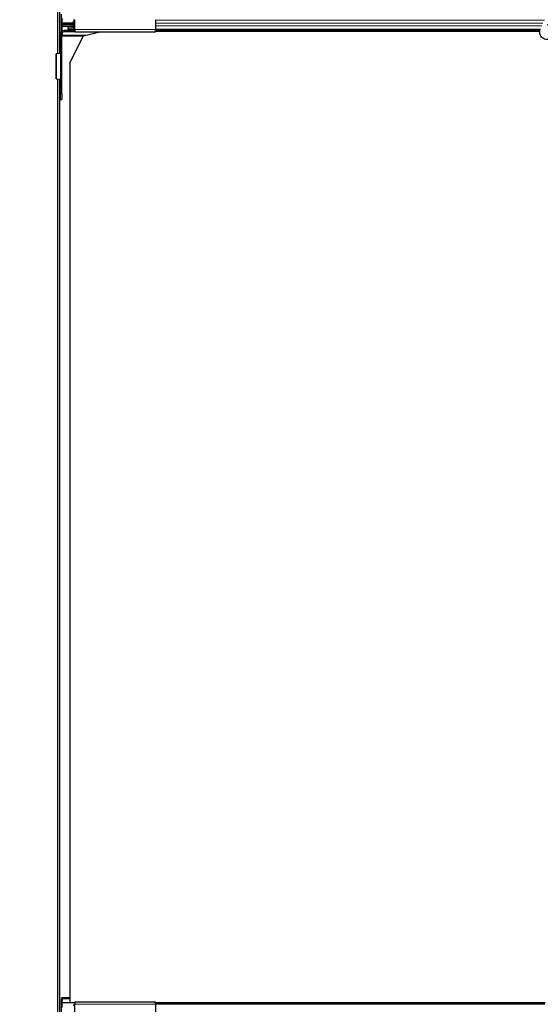
# Model space of a CAD drawing. Units: inches. Extents: x 0.4 to 33.6, y 0.4 to 21.6.
# Drawn here: x 22.5 to 22.7, y 5.3 to 5.8 of the extents above; entities that cross this region are included whole.
import ezdxf

# ---------------------------------------------------------------- set-up
doc = ezdxf.new("R2010")
doc.units = ezdxf.units.IN
doc.header["$MEASUREMENT"] = 0
for name, color, linetype, lineweight in [('Dimension (ANSI)', 7, 'Continuous', 18), ('Visible (ANSI)', 7, 'Continuous', 25), ('Visible Narrow (ANSI)', 7, 'Continuous', 18)]:
    doc.layers.add(name, color=color, linetype=linetype, lineweight=lineweight)
doc.styles.add('Note Text (ANSI)', font='tahoma.ttf')
doc.dimstyles.new('Default (ANSI)', dxfattribs={"dimtxt": 0.08, "dimasz": 0.098425, "dimexe": 0.125, "dimexo": 0.0625, "dimgap": 0.031496, "dimtad": 0, "dimtih": 1, "dimtoh": 1, "dimdec": 3, "dimrnd": 1e-08, "dimzin": 4, "dimdsep": 46, "dimtxsty": 'Note Text (ANSI)', "dimcen": 0.09, "dimdle": 0.393701, "dimclrd": 256, "dimclre": 256, "dimclrt": 256, "dimadec": 0, "dimazin": 1, "dimtfac": 1, "dimtdec": 3, "dimtofl": 0, "dimtmove": 0, "dimatfit": 3, "dimfxl": 1, "dimtolj": 1, "dimtzin": 4, "dimlwd": -1, "dimlwe": -1, "dimarcsym": 0})

# ---------------------------------------------------------------- blocks, each defined once
blk = doc.blocks.new('*D13')
at = {"layer": 'Defpoints', "color": 0, "transparency": 16777216}
for p in [(22.49058, 12.82752), (21.9145, 3.58752), (22.49058, 3.58752)]:
    blk.add_point(p, dxfattribs=at)
at = {"layer": 'Dimension (ANSI)', "transparency": 16777216}
for p, q in [((22.42808, 12.82752), (21.7895, 12.82752)), ((21.9145, 12.7291), (21.9145, 8.35947)), ((21.9145, 3.68595), (21.9145, 8.05558)), ((22.42808, 3.58752), (21.7895, 3.58752))]:
    blk.add_line(p, q, dxfattribs=at)
for points in [[(21.89809, 12.7291), (21.9309, 12.7291), (21.9145, 12.82752)], [(21.89809, 3.68595), (21.9309, 3.68595), (21.9145, 3.58752)]]:
    blk.add_solid(points, dxfattribs=at)
at = {"layer": 'Dimension (ANSI)', "transparency": 16777216, "insert": (21.9145, 8.32797), "char_height": 0.08, "attachment_point": 2, "style": 'Note Text (ANSI)'}
blk.add_mtext('\\A1;\\fTahoma|b0|i0;\\H0.0800;38\' 6"\\P\\fTahoma|b0|i0;\\H0.0800;(462.000)', dxfattribs=at)

msp = doc.modelspace()

# ---------------------------------------------------------------- linework, layer by layer
at = {"layer": 'Visible (ANSI)'}
for p, q in [((22.490584, 5.897521), (22.490584, 5.79333)), ((22.491484, 5.897521), (22.491484, 5.793388)), ((22.492584, 5.804137), (22.492584, 5.812691)), ((22.492718, 5.810661), (22.492718, 5.808441)), ((22.498447, 5.808441), (22.498447, 5.809101)), ((22.498533, 5.809101), (22.498533, 5.808441)), ((22.499084, 5.809701), (22.498693, 5.809701)), ((22.499084, 5.805121), (22.499084, 5.809921)), ((22.538444, 5.809921), (22.538444, 5.805121)), ((22.492718, 5.806601), (22.492718, 5.804382)), ((22.492718, 5.804382), (22.492766, 5.804401)), ((22.492766, 5.804401), (22.492769, 5.804295)), ((22.492933, 5.804401), (22.492766, 5.804401)), ((22.492801, 5.803211), (22.492824, 5.8024)), ((22.492879, 5.807841), (22.498286, 5.807841)), ((22.498286, 5.807201), (22.492879, 5.807201)), ((22.499084, 5.804621), (22.493764, 5.804621)), ((22.499084, 5.803941), (22.493764, 5.803941)), ((22.495704, 5.805721), (22.495704, 5.806601)), ((22.495704, 5.806601), (22.498447, 5.806601)), ((22.495704, 5.805721), (22.495704, 5.805121)), ((22.495704, 5.805121), (22.495704, 5.804621)), ((22.498286, 5.807521), (22.499084, 5.807521)), ((22.498447, 5.805941), (22.498447, 5.806601)), ((22.498533, 5.806601), (22.498533, 5.805941)), ((22.498693, 5.805341), (22.499084, 5.805341)), ((22.499084, 5.805021), (22.498693, 5.805021)), ((22.499084, 5.805121), (22.499084, 5.803941)), ((22.499084, 5.803941), (22.538444, 5.803941)), ((22.512009, 5.803941), (22.503151, 5.801896)), ((22.538444, 5.803941), (22.538444, 5.805121)), ((22.725939, 5.805021), (22.538444, 5.805021)), ((22.725799, 5.804401), (22.538444, 5.804401)), ((22.538444, 5.804391), (22.725798, 5.804391)), ((22.492084, 5.802941), (22.492084, 5.773701)), ((22.492764, 5.773701), (22.492764, 5.802941)), ((22.503173, 5.801901), (22.492764, 5.801901)), ((22.496584, 5.788762), (22.503151, 5.801896)), ((22.489904, 5.781078), (22.489904, 5.793281)), ((22.491974, 5.79342), (22.490123, 5.793301)), ((22.492084, 5.793429), (22.492056, 5.793429)), ((22.496584, 5.788762), (22.496584, 5.330651)), ((22.490123, 5.781058), (22.491974, 5.780939)), ((22.490584, 5.781028), (22.490584, 5.31333)), ((22.491484, 5.780971), (22.491484, 5.313388)), ((22.492056, 5.780929), (22.492084, 5.780929)), ((22.492084, 5.771001), (22.492084, 5.773701)), ((22.492084, 5.771001), (22.492764, 5.771001)), ((22.492764, 5.773701), (22.492764, 5.771001)), ((22.496584, 5.333141), (22.492705, 5.333141)), ((22.492584, 5.324137), (22.492584, 5.332691)), ((22.492718, 5.330661), (22.492718, 5.328441)), ((22.492766, 5.330641), (22.492718, 5.330661)), ((22.492824, 5.332642), (22.492766, 5.330641)), ((22.499084, 5.330641), (22.492766, 5.330641)), ((22.499084, 5.330651), (22.496584, 5.330651)), ((22.498693, 5.330021), (22.499084, 5.330021)), ((22.499084, 5.331101), (22.499084, 5.329921)), ((22.499084, 5.331101), (22.538444, 5.331101)), ((22.499084, 5.325121), (22.499084, 5.329921)), ((22.538444, 5.329921), (22.538444, 5.331101)), ((22.728365, 5.330651), (22.538444, 5.330651)), ((22.728365, 5.330641), (22.538444, 5.330641)), ((22.728237, 5.330021), (22.538444, 5.330021)), ((22.538444, 5.329921), (22.538444, 5.325121))]:
    msp.add_line(p, q, dxfattribs=at)
for radius in [0.00168, 0.001]:
    msp.add_arc((22.493764, 5.802941), radius, 90, 180, dxfattribs=at)
for centre, major_axis, start_param, end_param in [((22.492879, 5.808441), (0, -0.0006), 4.712389, 6.2831853), ((22.498286, 5.808441), (0, -0.0006), 0, 1.5707963), ((22.498286, 5.808441), (0, 0.00092), 3.1415927, 4.712389), ((22.498693, 5.809101), (0, 0.00092), 0, 1.5707963), ((22.498693, 5.809101), (0, -0.0006), 3.1415927, 4.712389), ((22.492879, 5.806601), (0, -0.0006), 3.1415927, 4.712389), ((22.498286, 5.806601), (0, -0.00092), 1.5707963, 3.1415927), ((22.498286, 5.806601), (0, 0.0006), 4.712389, 6.2831853), ((22.498693, 5.805941), (0, -0.00092), 4.712389, 4.7525065), ((22.498693, 5.805941), (0, -0.00092), 4.9182152, 6.2831853), ((22.498693, 5.805941), (0, 0.0006), 1.5707963, 3.1415927), ((22.492705, 5.802351), (0, -0.00045), 0.513435, 1.6795049), ((22.492705, 5.332691), (0, 0.00045), 4.6036804, 7.8539816), ((22.498693, 5.329101), (0, 0.00092), 0, 1.5707963)]:
    msp.add_ellipse(centre, major_axis=major_axis, ratio=0.2679492, start_param=start_param, end_param=end_param, dxfattribs=at)
for points, knots in [([(22.72939, 5.80753), (22.729469, 5.807532), (22.729549, 5.807532), (22.730028, 5.807513), (22.73043, 5.80743), (22.731177, 5.80714), (22.731531, 5.80693), (22.732144, 5.806412), (22.732411, 5.806098), (22.732824, 5.805407), (22.732974, 5.805023), (22.73314, 5.804234), (22.733157, 5.80382), (22.733058, 5.803019), (22.732939, 5.802621), (22.732584, 5.801894), (22.732342, 5.801555), (22.731767, 5.800983), (22.731428, 5.800741), (22.730703, 5.800391), (22.73031, 5.800274), (22.729521, 5.800176), (22.729116, 5.800192), (22.728341, 5.800349), (22.727961, 5.800492), (22.727271, 5.800889), (22.726953, 5.801149), (22.726424, 5.80175), (22.726205, 5.802099), (22.725896, 5.802838), (22.725801, 5.803239), (22.725745, 5.804039), (22.725784, 5.804448), (22.725942, 5.80505), (22.726017, 5.80526), (22.726111, 5.80546)], [10.0079024, 10.0079024, 10.0079024, 10.0079024, 10.0385424, 10.0385424, 10.1935171, 10.1935171, 10.3488002, 10.3488002, 10.5043919, 10.5043919, 10.6602921, 10.6602921, 10.8165008, 10.8165008, 10.9730181, 10.9730181, 11.1298687, 11.1298687, 11.2856943, 11.2856943, 11.4382919, 11.4382919, 11.5888354, 11.5888354, 11.7397012, 11.7397012, 11.8920381, 11.8920381, 12.0447951, 12.0447951, 12.1975369, 12.1975369, 12.3502793, 12.3502793, 12.4345169, 12.4345169, 12.4345169, 12.4345169]), ([(22.490123, 5.793301), (22.490052, 5.793298), (22.489997, 5.793294), (22.489923, 5.793288), (22.489904, 5.793284), (22.489904, 5.793281)], [0, 0, 0, 0, 0.049841316, 0.049841316, 0.099682633, 0.099682633, 0.099682633, 0.099682633]), ([(22.492056, 5.793429), (22.492047, 5.793428), (22.492035, 5.793426), (22.492008, 5.793423), (22.491992, 5.793421), (22.491974, 5.79342)], [0, 0, 0, 0, 0.012456035, 0.012456035, 0.02491207, 0.02491207, 0.02491207, 0.02491207]), ([(22.489904, 5.781078), (22.489904, 5.781074), (22.489923, 5.781071), (22.489997, 5.781064), (22.490052, 5.781061), (22.490123, 5.781058)], [0, 0, 0, 0, 0.049841316, 0.049841316, 0.099682633, 0.099682633, 0.099682633, 0.099682633]), ([(22.491974, 5.780939), (22.491992, 5.780938), (22.492008, 5.780936), (22.492035, 5.780933), (22.492047, 5.780931), (22.492056, 5.780929)], [0, 0, 0, 0, 0.012456035, 0.012456035, 0.02491207, 0.02491207, 0.02491207, 0.02491207])]:
    msp.add_open_spline(points, degree=3, knots=knots, dxfattribs=at)
at = {"layer": 'Visible Narrow (ANSI)'}
for p, q in [((22.491538, 5.897521), (22.491538, 5.793392)), ((22.498447, 5.808441), (22.492718, 5.808441)), ((22.498533, 5.809101), (22.499084, 5.809101)), ((22.499084, 5.808441), (22.498533, 5.808441)), ((22.728112, 5.809752), (22.538444, 5.809752)), ((22.727375, 5.808172), (22.538444, 5.808172)), ((22.492718, 5.806601), (22.495704, 5.806601)), ((22.495704, 5.805721), (22.498454, 5.805721)), ((22.495704, 5.805121), (22.498582, 5.805121)), ((22.498533, 5.806601), (22.499084, 5.806601)), ((22.498533, 5.805941), (22.499084, 5.805941)), ((22.499084, 5.805121), (22.538444, 5.805121)), ((22.726768, 5.806871), (22.538444, 5.806871)), ((22.726037, 5.805291), (22.538444, 5.805291)), ((22.505333, 5.8024), (22.492824, 5.8024)), ((22.490123, 5.793301), (22.490123, 5.781058)), ((22.491974, 5.780939), (22.491974, 5.79342)), ((22.491538, 5.780967), (22.491538, 5.313392)), ((22.492764, 5.773701), (22.492084, 5.773701)), ((22.496584, 5.332642), (22.492824, 5.332642)), ((22.499084, 5.329921), (22.538444, 5.329921))]:
    msp.add_line(p, q, dxfattribs=at)

# ---------------------------------------------------------------- dimensions: what is measured, and where the dimension line sits
at = {"layer": 'Dimension (ANSI)'}
dim = msp.add_linear_dim(base=(21.914498, 3.587521), p1=(22.490584, 12.827521), p2=(22.490584, 3.587521), angle=90, text='\\fTahoma|b0|i0;\\H0.0800;38\' 6"\\P\\fTahoma|b0|i0;\\H0.0800;(<>)', dimstyle='Default (ANSI)', override={"dimgap": 0.031496, "dimdec": 3, "dimlfac": 50, "dimtol": 0, "dimlim": 0, "dimtp": 0, "dimtm": 0, "dimtdec": 3, "dimatfit": 1, "dimtvp": -0.25}, dxfattribs=at)
dim.commit()
dim.dimension.update_dxf_attribs({"geometry": '*D13', "text_midpoint": (21.914498, 8.207521), "dimtype": 160})

doc.saveas('drawing.dxf')
